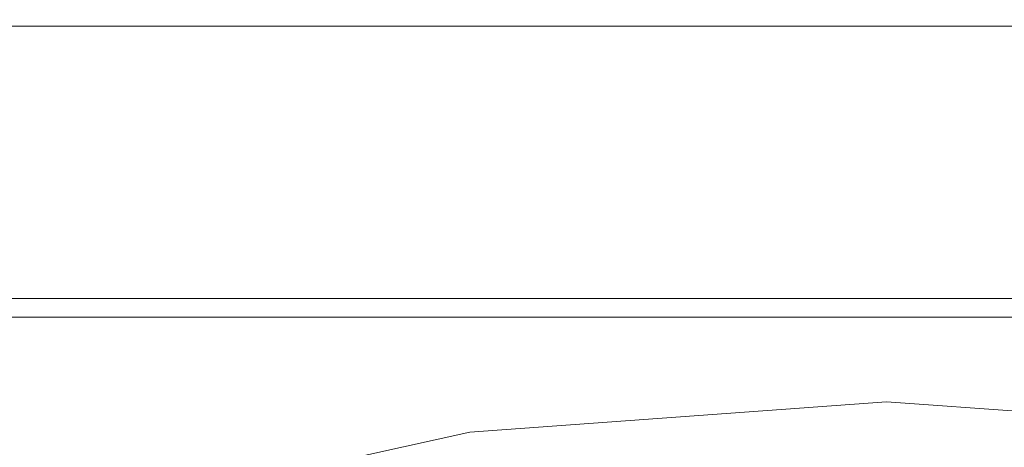
# Model space of a CAD drawing. Units: inches. Extents: x 0 to 204, y 0 to 264.
# Drawn here: x 92 to 97, y 169 to 171 of the extents above; entities that cross this region are included whole.
import ezdxf

# ---------------------------------------------------------------- set-up
doc = ezdxf.new("R2010")
doc.units = ezdxf.units.IN
doc.header["$MEASUREMENT"] = 0
doc.layers.get('0').update_dxf_attribs({"color": 10})

# ---------------------------------------------------------------- blocks, each defined once
blk = doc.blocks.new('UNICO-3-3D')
at = {"lineweight": 18}
blk.add_3dface([(-5, 11.0092, 31.0513), (5, 11.0092, 31.0513), (5, 9.5211, 30.1921), (-5, 9.5211, 30.1921)], dxfattribs=at)
for points, invisible_edges in [([(5, 10.8863, 31.2211), (5, 11.0092, 31.0513), (-5, 11.0092, 31.0513), (-5, 10.8863, 31.2211)], 8), ([(5, 10.7258, 31.3562), (5, 10.8863, 31.2211), (-5, 10.8863, 31.2211), (-5, 10.7258, 31.3562)], 10), ([(5, 10.5375, 31.4483), (5, 10.7258, 31.3562), (-5, 10.7258, 31.3562), (-5, 10.5375, 31.4483)], 10), ([(5, 10.3324, 31.4921), (5, 10.5375, 31.4483), (-5, 10.5375, 31.4483), (-5, 10.3324, 31.4921)], 10), ([(5, 10.1228, 31.4849), (5, 10.3324, 31.4921), (-5, 10.3324, 31.4921), (-5, 10.1228, 31.4849)], 10), ([(5, 9.9212, 31.4271), (5, 10.1228, 31.4849), (-5, 10.1228, 31.4849), (-5, 9.9212, 31.4271)], 10), ([(-5, 9.9212, 31.4271), (-5, 9.7396, 31.3223), (5, 9.7396, 31.3223), (5, 9.9212, 31.4271)], 10), ([(5, 9.5888, 31.1766), (5, 9.7396, 31.3223), (-5, 9.7396, 31.3223), (-5, 9.5888, 31.1766)], 10), ([(5, 9.4778, 30.9987), (5, 9.5888, 31.1766), (-5, 9.5888, 31.1766), (-5, 9.4778, 30.9987)], 10), ([(5, 9.5211, 30.1921), (5, 9.4355, 30.3835), (-5, 9.4355, 30.3835), (-5, 9.5211, 30.1921)], 2), ([(5, 9.4132, 30.7992), (5, 9.4778, 30.9987), (-5, 9.4778, 30.9987), (-5, 9.4132, 30.7992)], 10), ([(5, 9.4355, 30.3835), (5, 9.3988, 30.59), (-5, 9.3988, 30.59), (-5, 9.4355, 30.3835)], 10), ([(5, 9.3988, 30.59), (5, 9.4132, 30.7992), (-5, 9.4132, 30.7992), (-5, 9.3988, 30.59)], 10), ([(-2.2825, 8.79, 17), (-2.2877, 6.8238, 17), (-0.0061, 7.0065, 17), (-0.0061, 8.9552, 17)], 5), ([(-0.0061, 7.0065, 15.75), (-2.2877, 6.8238, 15.75), (-2.2825, 8.79, 15.75), (-0.0061, 8.9552, 15.75)], 10), ([(-2.2825, 8.79, 15.75), (-2.2825, 8.79, 17), (-0.0061, 8.9552, 17), (-0.0061, 8.9552, 15.75)], 5), ([(-0.0061, 7.0065, 17), (2.2756, 6.8258, 17), (2.2704, 8.7922, 17), (-0.0061, 8.9552, 17)], 10), ([(2.2704, 8.7922, 15.75), (-0.0061, 7.0065, 15.75), (-0.0061, 8.9552, 15.75)], 3), ([(2.2704, 8.7922, 17), (2.2704, 8.7922, 15.75), (-0.0061, 8.9552, 15.75), (-0.0061, 8.9552, 17)], 5), ([(-4.5116, 8.3, 17), (-4.5116, 6.2824, 17), (-2.2877, 6.8238, 17), (-2.2825, 8.79, 17)], 4), ([(-2.2877, 6.8238, 15.75), (-4.5116, 6.2824, 15.75), (-4.5116, 8.3, 15.75), (-2.2825, 8.79, 15.75)], 8), ([(-2.2825, 8.79, 17), (-2.2825, 8.79, 15.75), (-4.5116, 8.3, 15.75), (-4.5116, 8.3, 17)], 1), ([(2.2704, 8.7922, 15.75), (4.5, 8.3044, 15.75), (2.2756, 6.8258, 15.75), (-0.0061, 7.0065, 15.75)], 10)]:
    blk.add_3dface(points, dxfattribs=dict(at, invisible_edges=invisible_edges))
mesh = blk.add_polyface(dxfattribs=at)
corners = [(-11, -3.1974, 29.0555), (-9.5, -3.1974, 29.0555), (-9.5, 4.6493, 30.1578), (-9.3872, 5.7107, 30.3069), (-9.0544, 6.7189, 30.4486), (-8.5182, 7.6233, 30.5756), (-7.8057, 8.3786, 30.6817), (-6.9525, 8.9469, 30.7616), (-6.0013, 9.2997, 30.8111), (-5, 9.4193, 30.8279), (5, 9.4193, 30.8279), (6.0013, 9.2997, 30.8111), (6.9525, 8.9469, 30.7616), (7.8057, 8.3786, 30.6817), (8.5182, 7.6233, 30.5756), (9.0544, 6.7189, 30.4486), (9.3872, 5.7107, 30.3069), (9.5, 4.6493, 30.1578), (9.5, -3.1974, 29.0555), (11, -3.1974, 29.0555), (11, 4.6493, 30.1578), (10.8496, 6.0645, 30.3566), (10.4058, 7.4088, 30.5455), (9.691, 8.6147, 30.7149), (8.7409, 9.6217, 30.8563), (7.6033, 10.3794, 30.9628), (6.3351, 10.8498, 31.0289), (5, 11.0092, 31.0513), (-5, 11.0092, 31.0513), (-6.3351, 10.8498, 31.0289), (-7.6033, 10.3794, 30.9628), (-8.7409, 9.6217, 30.8563), (-9.691, 8.6147, 30.7149), (-10.4058, 7.4088, 30.5455), (-10.8496, 6.0645, 30.3566), (-11, 4.6493, 30.1578)]
mesh.append_faces([[corners[k] for k in face] for face in [(23, 14, 22), (24, 13, 23), (14, 23, 13), (27, 10, 26), (11, 26, 10), (12, 25, 11), (4, 34, 3), (8, 30, 7)]], dxfattribs={"vtx0": -1, "vtx1": -1})
mesh.append_faces([[corners[k] for k in face] for face in [(22, 14, 15), (21, 15, 16), (20, 16, 17), (35, 2, 3), (33, 4, 5), (29, 8, 9), (9, 28, 29)]], dxfattribs={"vtx0": -1, "vtx2": -1})
mesh.append_faces([[corners[k] for k in face] for face in [(20, 21, 16), (21, 22, 15), (24, 25, 12), (12, 13, 24), (25, 26, 11), (33, 34, 4), (34, 35, 3), (32, 33, 5), (29, 30, 8), (31, 32, 6), (5, 6, 32), (30, 31, 7), (6, 7, 31)]], dxfattribs={"vtx1": -1, "vtx2": -1})
mesh.append_faces([[corners[k] for k in face] for face in [(9, 10, 27, 28)]], dxfattribs={"vtx1": -1, "vtx3": -1})
mesh.append_faces([[corners[k] for k in face] for face in [(18, 19, 20, 17)]], dxfattribs={"vtx2": -1})
mesh.append_faces([[corners[k] for k in face] for face in [(35, 0, 1, 2)]], dxfattribs={"vtx3": -1})
mesh = blk.add_polyface(dxfattribs=at)
corners = [(-5, 6.3274, 10.6089), (-5, 11.0092, 31.0513), (5, 11.0092, 31.0513), (5, 6.3274, 10.6089)]
mesh.append_faces([[corners[k] for k in face] for face in [(0, 1, 2, 3)]])
mesh = blk.add_polyface(dxfattribs=at)
corners = [(-5, 9.4193, 30.8279), (-5, 4.9812, 11.4502), (5, 4.9812, 11.4502), (5, 9.4193, 30.8279)]
mesh.append_faces([[corners[k] for k in face] for face in [(0, 1, 2, 3)]])

msp = doc.modelspace()

# ---------------------------------------------------------------- linework, layer by layer
at = {"lineweight": 18, "invisible_edges": 15}
for points in [[(92.83714, 171.24779, 33.04265), (93.84639, 171.58369, 33.18255), (92.89825, 171.29876, 32.90842)], [(92.83714, 171.24779, 33.04265), (93.7934, 171.49334, 33.26278), (93.84639, 171.58369, 33.18255)], [(94.37429, 171.59539, 33.3525), (93.7934, 171.49334, 33.26278), (93.87809, 171.40812, 33.31649)], [(94.37429, 171.59539, 33.3525), (93.87809, 171.40812, 33.31649), (94.523, 171.52545, 33.38881)], [(96.72505, 171.4518, 33.35324), (95.96665, 171.57921, 33.43841), (95.28406, 171.402, 33.34435)], [(96.72505, 171.4518, 33.35324), (98.16604, 171.402, 33.34435), (97.48344, 171.57921, 33.43841)], [(93.89864, 171.21999, 33.27843), (94.523, 171.52545, 33.38881), (93.87809, 171.40812, 33.31649)], [(92.83714, 171.24779, 33.04265), (93.08996, 171.23616, 33.18215), (93.7934, 171.49334, 33.26278)], [(93.87809, 171.40812, 33.31649), (93.7934, 171.49334, 33.26278), (93.08996, 171.23616, 33.18215)], [(93.29849, 171.44226, 32.96076), (93.29761, 171.44101, 32.96949), (93.41612, 171.48071, 32.97756)], [(93.41694, 171.48191, 32.96913), (93.29849, 171.44226, 32.96076), (93.41612, 171.48071, 32.97756)], [(95.28406, 171.402, 33.34435), (94.81614, 171.4747, 33.39187), (94.38457, 171.24829, 33.27823)], [(93.06485, 171.3613, 32.92537), (93.06384, 171.35994, 32.93471), (93.18139, 171.40245, 32.94336)], [(93.18233, 171.40375, 32.93432), (93.06485, 171.3613, 32.92537), (93.18139, 171.40245, 32.94336)], [(93.08996, 171.23616, 33.18215), (93.20133, 171.15582, 33.22542), (93.87809, 171.40812, 33.31649)], [(93.18139, 171.40245, 32.94336), (93.18045, 171.40115, 32.9524), (93.29849, 171.44226, 32.96076)], [(93.29937, 171.4435, 32.95203), (93.18139, 171.40245, 32.94336), (93.29849, 171.44226, 32.96076)], [(93.20133, 171.15582, 33.22542), (93.89864, 171.21999, 33.27843), (93.87809, 171.40812, 33.31649)], [(94.38457, 171.24829, 33.27823), (94.80213, 171.20393, 33.21749), (95.28406, 171.402, 33.34435)], [(95.28406, 171.402, 33.34435), (94.80213, 171.20393, 33.21749), (95.64507, 171.30748, 33.25376)], [(96.72505, 171.4518, 33.35324), (95.28406, 171.402, 33.34435), (95.64507, 171.30748, 33.25376)], [(98.16604, 171.402, 33.34435), (96.72505, 171.4518, 33.35324), (97.80503, 171.30748, 33.25376)], [(92.94888, 171.31881, 32.90678), (92.9478, 171.3174, 32.91643), (93.06485, 171.3613, 32.92537)], [(93.06586, 171.36266, 32.91602), (92.94888, 171.31881, 32.90678), (93.06485, 171.3613, 32.92537)], [(92.18116, 170.96536, 32.92517), (92.83714, 171.24779, 33.04265), (92.89825, 171.29876, 32.90842)], [(92.83349, 171.275, 32.8876), (92.83235, 171.27353, 32.89756), (92.94888, 171.31881, 32.90678)], [(92.94995, 171.32023, 32.89713), (92.83349, 171.275, 32.8876), (92.94888, 171.31881, 32.90678)], [(95.64507, 171.30748, 33.25376), (94.80213, 171.20393, 33.21749), (95.14444, 171.09372, 33.04851)], [(95.64507, 171.30748, 33.25376), (95.14444, 171.09372, 33.04851), (96.01975, 171.19385, 33.09311)], [(95.64507, 171.30748, 33.25376), (96.01975, 171.19385, 33.09311), (96.72505, 171.28682, 33.19595)], [(97.80503, 171.30748, 33.25376), (96.72505, 171.28682, 33.19595), (97.43034, 171.19385, 33.09311)], [(92.83714, 171.24779, 33.04265), (92.18116, 170.96536, 32.92517), (92.2144, 170.90727, 33.00602)], [(93.08996, 171.23616, 33.18215), (92.83714, 171.24779, 33.04265), (92.2144, 170.90727, 33.00602)], [(92.71871, 171.22988, 32.86784), (92.7175, 171.22834, 32.8781), (92.83349, 171.275, 32.8876)], [(92.83463, 171.27648, 32.87764), (92.71871, 171.22988, 32.86784), (92.83349, 171.275, 32.8876)], [(93.89864, 171.21999, 33.27843), (93.47994, 170.99801, 33.16689), (94.38457, 171.24829, 33.27823)], [(94.38457, 171.24829, 33.27823), (93.47994, 170.99801, 33.16689), (93.96645, 171.01634, 33.13709)], [(93.96645, 171.01634, 33.13709), (94.80213, 171.20393, 33.21749), (94.38457, 171.24829, 33.27823)], [(92.49248, 170.89541, 33.10204), (93.08996, 171.23616, 33.18215), (92.2144, 170.90727, 33.00602)], [(93.20133, 171.15582, 33.22542), (93.08996, 171.23616, 33.18215), (92.49248, 170.89541, 33.10204)], [(92.60455, 171.18345, 32.84749), (92.60327, 171.18185, 32.85806), (92.71871, 171.22988, 32.86784)], [(92.71992, 171.23141, 32.85757), (92.60455, 171.18345, 32.84749), (92.71871, 171.22988, 32.86784)], [(94.80213, 171.20393, 33.21749), (93.96645, 171.01634, 33.13709), (94.33907, 170.92805, 32.97067)], [(94.80213, 171.20393, 33.21749), (94.33907, 170.92805, 32.97067), (95.14444, 171.09372, 33.04851)], [(95.59637, 171.07814, 32.93657), (96.01975, 171.19385, 33.09311), (95.14444, 171.09372, 33.04851)], [(96.72505, 171.16172, 33.0054), (96.01975, 171.19385, 33.09311), (95.59637, 171.07814, 32.93657)], [(96.72505, 171.16172, 33.0054), (97.85372, 171.07814, 32.93657), (97.43034, 171.19385, 33.09311)], [(92.37817, 171.08669, 32.80506), (92.37673, 171.08497, 32.81624), (92.49103, 171.13571, 32.82656)], [(92.49239, 171.13737, 32.81569), (92.37817, 171.08669, 32.80506), (92.49103, 171.13571, 32.82656)], [(92.49103, 171.13571, 32.82656), (92.48967, 171.13406, 32.83743), (92.60455, 171.18345, 32.84749)], [(92.60584, 171.18504, 32.83692), (92.49103, 171.13571, 32.82656), (92.60455, 171.18345, 32.84749)], [(93.20133, 171.15582, 33.22542), (92.49248, 170.89541, 33.10204), (92.98115, 170.96527, 33.16499)], [(92.26598, 171.03639, 32.78299), (92.26446, 171.0346, 32.79447), (92.37817, 171.08669, 32.80506)], [(92.3796, 171.08842, 32.79389), (92.26598, 171.03639, 32.78299), (92.37817, 171.08669, 32.80506)], [(94.33907, 170.92805, 32.97067), (94.76978, 170.94741, 32.87668), (95.14444, 171.09372, 33.04851)], [(95.59637, 171.07814, 32.93657), (95.14444, 171.09372, 33.04851), (94.76978, 170.94741, 32.87668)], [(95.70378, 170.97563, 32.74366), (95.59637, 171.07814, 32.93657), (94.76978, 170.94741, 32.87668)], [(92.15448, 170.98482, 32.76035), (92.15288, 170.98296, 32.77213), (92.26598, 171.03639, 32.78299)], [(92.26749, 171.03818, 32.77151), (92.15448, 170.98482, 32.76035), (92.26598, 171.03639, 32.78299)], [(92.04368, 170.93198, 32.73715), (92.04201, 170.93006, 32.74923), (92.15448, 170.98482, 32.76035)], [(92.15607, 170.98667, 32.74857), (92.04368, 170.93198, 32.73715), (92.15448, 170.98482, 32.76035)], [(92.99121, 170.69209, 32.99319), (93.47994, 170.99801, 33.16689), (92.98115, 170.96527, 33.16499)], [(92.99121, 170.69209, 32.99319), (93.67553, 170.81035, 32.97794), (93.96645, 171.01634, 33.13709)], [(92.99121, 170.69209, 32.99319), (93.96645, 171.01634, 33.13709), (93.47994, 170.99801, 33.16689)], [(93.67553, 170.81035, 32.97794), (94.33907, 170.92805, 32.97067), (93.96645, 171.01634, 33.13709)], [(92.18116, 170.96536, 32.92517), (92.03291, 170.87601, 32.72535), (91.56835, 170.66686, 32.76589)], [(91.56835, 170.66686, 32.76589), (92.2144, 170.90727, 33.00602), (92.18116, 170.96536, 32.92517)], [(91.93361, 170.87789, 32.71339), (91.93185, 170.8759, 32.72578), (92.04368, 170.93198, 32.73715)], [(92.04536, 170.9339, 32.72507), (91.93361, 170.87789, 32.71339), (92.04368, 170.93198, 32.73715)], [(92.98115, 170.96527, 33.16499), (91.99724, 170.33507, 32.86303), (92.99121, 170.69209, 32.99319)], [(94.33907, 170.92805, 32.97067), (93.63142, 170.68859, 32.82039), (94.76978, 170.94741, 32.87668)], [(94.76978, 170.94741, 32.87668), (93.63142, 170.68859, 32.82039), (93.71461, 170.55207, 32.55502)], [(93.63142, 170.68859, 32.82039), (94.33907, 170.92805, 32.97067), (93.67553, 170.81035, 32.97794)], [(92.2144, 170.90727, 33.00602), (91.26745, 170.40283, 32.78672), (91.64267, 170.48112, 32.9171)], [(92.2144, 170.90727, 33.00602), (91.56835, 170.66686, 32.76589), (91.26745, 170.40283, 32.78672)], [(92.2144, 170.90727, 33.00602), (91.64267, 170.48112, 32.9171), (92.49248, 170.89541, 33.10204)], [(92.49248, 170.89541, 33.10204), (91.64267, 170.48112, 32.9171), (92.13578, 170.55189, 32.98088)], [(92.97824, 170.51321, 32.80829), (93.63142, 170.68859, 32.82039), (93.67553, 170.81035, 32.97794)], [(92.99121, 170.69209, 32.99319), (92.97824, 170.51321, 32.80829), (93.67553, 170.81035, 32.97794)], [(95.4727, 170.65053, 32.41851), (95.5375, 170.74172, 32.1811), (94.94599, 170.66872, 32.28647)], [(95.5375, 170.74172, 32.1811), (95.4727, 170.65053, 32.41851), (96.55673, 170.70402, 32.44322)], [(95.4727, 170.65053, 32.41851), (96.03896, 170.56688, 32.49011), (96.55673, 170.70402, 32.44322)], [(97.30938, 170.57837, 32.49096), (96.55673, 170.70402, 32.44322), (96.03896, 170.56688, 32.49011)], [(97.81113, 170.6911, 32.39879), (96.72505, 170.74172, 32.1811), (96.55673, 170.70402, 32.44322)], [(97.30938, 170.57837, 32.49096), (97.81113, 170.6911, 32.39879), (96.55673, 170.70402, 32.44322)], [(92.31277, 170.28754, 32.7597), (92.99121, 170.69209, 32.99319), (91.99724, 170.33507, 32.86303)], [(92.97824, 170.51321, 32.80829), (92.99121, 170.69209, 32.99319), (92.31277, 170.28754, 32.7597)], [(92.94423, 170.39737, 32.64078), (93.71461, 170.55207, 32.55502), (93.63142, 170.68859, 32.82039)], [(92.97824, 170.51321, 32.80829), (92.94423, 170.39737, 32.64078), (93.63142, 170.68859, 32.82039)], [(93.15753, 170.27677, 32.21273), (94.39785, 170.50841, 32.36232), (94.94599, 170.66872, 32.28647)], [(93.15753, 170.27677, 32.21273), (94.94599, 170.66872, 32.28647), (94.3702, 170.5405, 32.09636)], [(95.4727, 170.65053, 32.41851), (94.94599, 170.66872, 32.28647), (94.39785, 170.50841, 32.36232)], [(95.4727, 170.65053, 32.41851), (94.39785, 170.50841, 32.36232), (94.95925, 170.46888, 32.45)], [(94.95925, 170.46888, 32.45), (96.03896, 170.56688, 32.49011), (95.4727, 170.65053, 32.41851)], [(97.81113, 170.6911, 32.39879), (97.30938, 170.57837, 32.49096), (99.05225, 170.50841, 32.36232)], [(96.03896, 170.56688, 32.49011), (94.95925, 170.46888, 32.45), (95.55668, 170.40009, 32.45943)], [(97.30938, 170.57837, 32.49096), (96.03896, 170.56688, 32.49011), (96.72505, 170.40009, 32.45943)], [(97.30938, 170.57837, 32.49096), (97.89342, 170.40009, 32.45943), (99.05225, 170.50841, 32.36232)], [(92.94423, 170.39737, 32.64078), (92.97824, 170.51321, 32.80829), (92.21459, 170.0845, 32.53696)], [(92.31277, 170.28754, 32.7597), (92.21459, 170.0845, 32.53696), (92.97824, 170.51321, 32.80829)], [(93.25977, 170.00414, 32.29271), (94.39785, 170.50841, 32.36232), (92.7026, 169.99668, 32.24365)], [(93.15753, 170.27677, 32.21273), (92.7026, 169.99668, 32.24365), (94.39785, 170.50841, 32.36232)], [(94.40823, 170.20211, 32.37607), (94.95925, 170.46888, 32.45), (94.39785, 170.50841, 32.36232)], [(92.21459, 170.0845, 32.53696), (92.74671, 170.2359, 32.41421), (92.94423, 170.39737, 32.64078)], [(95.55668, 170.40009, 32.45943), (95.06815, 170.16566, 32.33731), (96.13265, 170.23708, 32.36228)], [(97.57409, 170.20787, 32.34505), (96.72505, 170.40009, 32.45943), (96.13265, 170.23708, 32.36228)], [(91.00121, 169.76487, 32.61361), (91.5163, 169.92597, 32.63573), (91.99724, 170.33507, 32.86303)], [(91.99724, 170.33507, 32.86303), (91.29042, 170.13851, 32.79678), (91.00121, 169.76487, 32.61361)], [(92.31277, 170.28754, 32.7597), (91.99724, 170.33507, 32.86303), (91.5163, 169.92597, 32.63573)], [(91.5163, 169.92597, 32.63573), (91.3004, 169.56868, 32.3315), (92.31277, 170.28754, 32.7597)], [(92.31277, 170.28754, 32.7597), (91.3004, 169.56868, 32.3315), (92.21459, 170.0845, 32.53696)], [(91.94636, 169.8598, 32.08503), (92.7026, 169.99668, 32.24365), (93.15753, 170.27677, 32.21273)], [(93.15753, 170.27677, 32.21273), (92.09563, 169.94369, 31.84506), (91.94636, 169.8598, 32.08503)], [(96.13265, 170.23708, 32.36228), (95.06815, 170.16566, 32.33731), (95.51408, 170.02227, 32.18527)], [(96.13265, 170.23708, 32.36228), (95.51408, 170.02227, 32.18527), (96.72505, 170.08294, 32.21464)], [(97.57409, 170.20787, 32.34505), (96.13265, 170.23708, 32.36228), (96.72505, 170.08294, 32.21464)], [(95.06815, 170.16566, 32.33731), (94.40823, 170.20211, 32.37607), (94.01712, 170.0185, 32.28157)], [(95.06815, 170.16566, 32.33731), (94.01712, 170.0185, 32.28157), (94.46248, 169.95918, 32.20557)], [(95.51408, 170.02227, 32.18527), (95.06815, 170.16566, 32.33731), (94.46248, 169.95918, 32.20557)], [(97.57409, 170.20787, 32.34505), (96.72505, 170.08294, 32.21464), (97.97345, 170.00095, 32.16248)], [(91.3004, 169.56868, 32.3315), (91.88247, 169.72738, 32.18773), (92.21459, 170.0845, 32.53696)], [(95.51408, 170.02227, 32.18527), (95.91574, 169.93807, 32.03318), (96.72505, 170.08294, 32.21464)], [(97.3138, 169.94179, 32.0233), (96.72505, 170.08294, 32.21464), (95.91574, 169.93807, 32.03318)], [(97.97345, 170.00095, 32.16248), (96.72505, 170.08294, 32.21464), (97.3138, 169.94179, 32.0233)], [(93.02525, 169.71559, 32.1381), (94.46248, 169.95918, 32.20557), (94.01712, 170.0185, 32.28157)], [(93.02525, 169.71559, 32.1381), (94.01712, 170.0185, 32.28157), (93.25977, 170.00414, 32.29271)], [(94.51686, 169.75819, 31.93372), (95.51408, 170.02227, 32.18527), (94.46248, 169.95918, 32.20557)], [(94.51686, 169.75819, 31.93372), (95.91574, 169.93807, 32.03318), (95.51408, 170.02227, 32.18527)], [(91.94636, 169.8598, 32.08503), (91.69178, 169.62605, 32.09724), (92.7026, 169.99668, 32.24365)], [(92.7026, 169.99668, 32.24365), (91.69178, 169.62605, 32.09724), (92.17039, 169.61495, 32.12882)], [(93.02525, 169.71559, 32.1381), (93.50868, 169.66182, 32.01977), (94.46248, 169.95918, 32.20557)], [(93.50868, 169.66182, 32.01977), (94.51686, 169.75819, 31.93372), (94.46248, 169.95918, 32.20557)], [(98.93328, 169.75832, 31.934), (97.97345, 170.00095, 32.16248), (97.3138, 169.94179, 32.0233)], [(95.91574, 169.93807, 32.03318), (94.51686, 169.75819, 31.93372), (95.62982, 169.82403, 31.79467)], [(95.91574, 169.93807, 32.03318), (96.72505, 169.82403, 31.79467), (97.3138, 169.94179, 32.0233)], [(97.82027, 169.82403, 31.79467), (98.93328, 169.75832, 31.934), (97.3138, 169.94179, 32.0233)], [(94.51686, 169.75819, 31.93372), (92.93451, 169.3901, 31.79107), (93.47671, 169.45287, 31.63838)], [(94.51686, 169.75819, 31.93372), (93.50868, 169.66182, 32.01977), (92.93451, 169.3901, 31.79107)], [(93.02525, 169.71559, 32.1381), (92.17039, 169.61495, 32.12882), (91.645, 169.2464, 31.94427)], [(91.645, 169.2464, 31.94427), (92.31037, 169.32193, 31.8942), (93.02525, 169.71559, 32.1381)], [(93.50868, 169.66182, 32.01977), (93.02525, 169.71559, 32.1381), (92.31037, 169.32193, 31.8942)], [(93.50868, 169.66182, 32.01977), (92.31037, 169.32193, 31.8942), (92.93451, 169.3901, 31.79107)], [(95.4727, 169.51464, 32.41851), (95.5375, 169.60583, 32.1811), (94.94599, 169.53283, 32.28647)], [(95.5375, 169.60583, 32.1811), (95.4727, 169.51464, 32.41851), (96.55673, 169.56813, 32.44322)], [(97.81113, 169.55521, 32.39879), (96.72505, 169.60583, 32.1811), (96.55673, 169.56813, 32.44322)], [(93.15753, 169.14088, 32.21273), (94.39785, 169.37252, 32.36232), (94.94599, 169.53283, 32.28647)], [(93.15753, 169.14088, 32.21273), (94.94599, 169.53283, 32.28647), (94.3702, 169.40461, 32.09636)], [(95.4727, 169.51464, 32.41851), (94.94599, 169.53283, 32.28647), (94.39785, 169.37252, 32.36232)], [(95.4727, 169.51464, 32.41851), (96.03896, 169.43099, 32.49011), (96.55673, 169.56813, 32.44322)], [(97.30938, 169.44248, 32.49096), (96.55673, 169.56813, 32.44322), (96.03896, 169.43099, 32.49011)], [(97.30938, 169.44248, 32.49096), (97.81113, 169.55521, 32.39879), (96.55673, 169.56813, 32.44322)], [(97.81113, 169.55521, 32.39879), (97.30938, 169.44248, 32.49096), (99.05225, 169.37252, 32.36232)], [(95.4727, 169.51464, 32.41851), (94.39785, 169.37252, 32.36232), (94.95925, 169.33299, 32.45)], [(95.4727, 169.39258, 32.41851), (95.5375, 169.48376, 32.1811), (94.94599, 169.41077, 32.28647)], [(94.95925, 169.33299, 32.45), (96.03896, 169.43099, 32.49011), (95.4727, 169.51464, 32.41851)], [(95.5375, 169.48376, 32.1811), (95.4727, 169.39258, 32.41851), (96.55673, 169.44606, 32.44322)], [(97.81113, 169.43314, 32.39879), (96.72505, 169.48376, 32.1811), (96.55673, 169.44606, 32.44322)], [(93.15753, 169.01881, 32.21273), (94.39785, 169.25045, 32.36232), (94.94599, 169.41077, 32.28647)], [(93.15753, 169.01881, 32.21273), (94.94599, 169.41077, 32.28647), (94.3702, 169.28254, 32.09636)], [(95.4727, 169.39258, 32.41851), (94.94599, 169.41077, 32.28647), (94.39785, 169.25045, 32.36232)], [(96.03896, 169.43099, 32.49011), (94.95925, 169.33299, 32.45), (95.55668, 169.2642, 32.45943)], [(95.4727, 169.39258, 32.41851), (96.03896, 169.30892, 32.49011), (96.55673, 169.44606, 32.44322)], [(97.30938, 169.32041, 32.49096), (96.55673, 169.44606, 32.44322), (96.03896, 169.30892, 32.49011)], [(97.30938, 169.44248, 32.49096), (96.03896, 169.43099, 32.49011), (96.72505, 169.2642, 32.45943)], [(97.30938, 169.32041, 32.49096), (97.81113, 169.43314, 32.39879), (96.55673, 169.44606, 32.44322)], [(97.30938, 169.44248, 32.49096), (97.89342, 169.2642, 32.45943), (99.05225, 169.37252, 32.36232)], [(97.81113, 169.43314, 32.39879), (97.30938, 169.32041, 32.49096), (99.05225, 169.25045, 32.36232)], [(92.93451, 169.3901, 31.79107), (92.31037, 169.32193, 31.8942), (91.63071, 168.92064, 31.6047)], [(91.63071, 168.92064, 31.6047), (92.45552, 169.08804, 31.48476), (92.93451, 169.3901, 31.79107)], [(93.25977, 168.86825, 32.29271), (94.39785, 169.37252, 32.36232), (92.7026, 168.86079, 32.24365)], [(93.15753, 169.14088, 32.21273), (92.7026, 168.86079, 32.24365), (94.39785, 169.37252, 32.36232)], [(95.4727, 169.39258, 32.41851), (94.39785, 169.25045, 32.36232), (94.95925, 169.21092, 32.45)], [(94.40823, 169.06622, 32.37607), (94.95925, 169.33299, 32.45), (94.39785, 169.37252, 32.36232)], [(94.95925, 169.21092, 32.45), (96.03896, 169.30892, 32.49011), (95.4727, 169.39258, 32.41851)], [(91.03336, 168.79677, 31.67964), (91.63071, 168.92064, 31.6047), (92.31037, 169.32193, 31.8942)], [(91.645, 169.2464, 31.94427), (91.03336, 168.79677, 31.67964), (92.31037, 169.32193, 31.8942)], [(96.03896, 169.30892, 32.49011), (94.95925, 169.21092, 32.45), (95.55668, 169.14213, 32.45943)], [(97.30938, 169.32041, 32.49096), (96.03896, 169.30892, 32.49011), (96.72505, 169.14213, 32.45943)], [(97.30938, 169.32041, 32.49096), (97.89342, 169.14213, 32.45943), (99.05225, 169.25045, 32.36232)], [(93.25977, 168.74619, 32.29271), (94.39785, 169.25045, 32.36232), (92.7026, 168.73872, 32.24365)], [(93.15753, 169.01881, 32.21273), (92.7026, 168.73872, 32.24365), (94.39785, 169.25045, 32.36232)], [(94.40823, 168.94416, 32.37607), (94.95925, 169.21092, 32.45), (94.39785, 169.25045, 32.36232)], [(95.55668, 169.2642, 32.45943), (95.06815, 169.02977, 32.33731), (96.13265, 169.10119, 32.36228)], [(97.57409, 169.07198, 32.34505), (96.72505, 169.2642, 32.45943), (96.13265, 169.10119, 32.36228)], [(91.94636, 168.7239, 32.08503), (92.7026, 168.86079, 32.24365), (93.15753, 169.14088, 32.21273)], [(93.15753, 169.14088, 32.21273), (92.09563, 168.8078, 31.84506), (91.94636, 168.7239, 32.08503)], [(95.55668, 169.14213, 32.45943), (95.06815, 168.90771, 32.33731), (96.13265, 168.97912, 32.36228)], [(97.57409, 168.94991, 32.34505), (96.72505, 169.14213, 32.45943), (96.13265, 168.97912, 32.36228)]]:
    msp.add_3dface(points, dxfattribs=at)

# ---------------------------------------------------------------- block references
msp.add_blockref('UNICO-3-3D', (96.72505, 160.41853))

doc.saveas('drawing.dxf')
